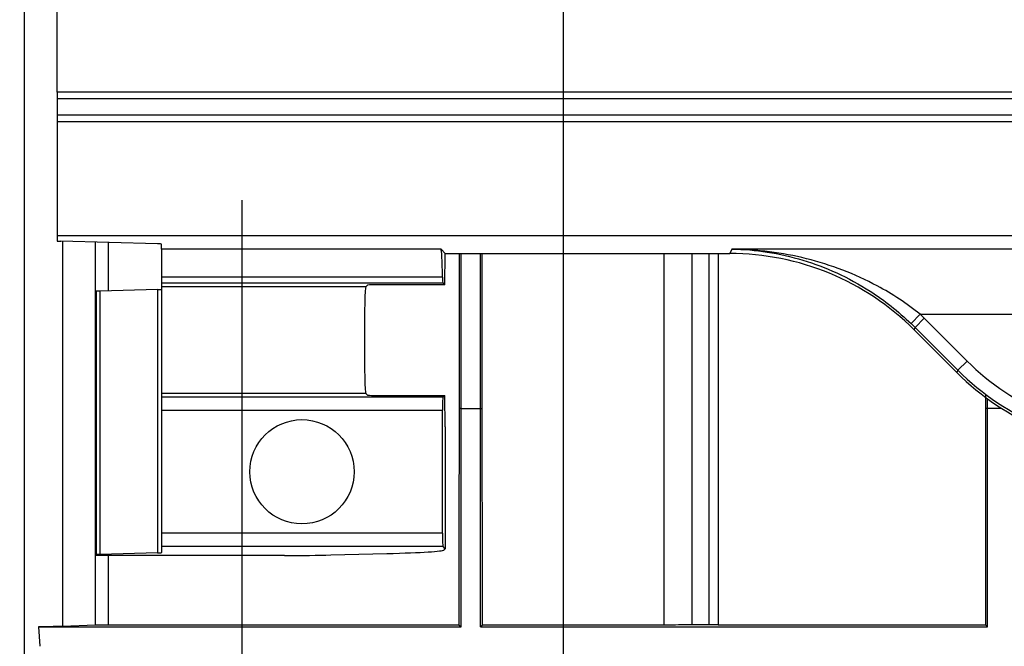
# Model space of a CAD drawing. Units: millimetres. Extents: x 150 to 4162, y 50 to 2920.
# Drawn here: x 1250 to 1325, y 1080 to 1128 of the extents above; entities that cross this region are included whole.
import ezdxf

# ---------------------------------------------------------------- set-up
doc = ezdxf.new("R2010")
doc.units = ezdxf.units.MM
doc.header["$LTSCALE"] = 10
doc.layers.get('0').update_dxf_attribs({"color": 1})
doc.layers.add('157083', color=7, linetype='Continuous')
doc.layers.add('DIMENSION', color=3, linetype='Continuous')
doc.styles.add('SLDTEXTSTYLE0', font='TXT', dxfattribs={"width": 0.605})
doc.dimstyles.new('SLDDIMSTYLE1', dxfattribs={"dimtxt": 25, "dimasz": 25, "dimexe": 0, "dimexo": 0.0625, "dimgap": 6.25, "dimtad": 1, "dimrnd": 1e-09, "dimzin": 12, "dimdsep": 46, "dimtxsty": 'SLDTEXTSTYLE0', "dimsah": 1, "dimcen": 0.09, "dimadec": 0, "dimazin": 3, "dimtfac": 1, "dimtmove": 0, "dimatfit": 0, "dimfxl": 0, "dimfrac": 2, "dimtolj": 1, "dimtzin": 12, "dimarcsym": 0})
doc.dimstyles.new('SLDDIMSTYLE5', dxfattribs={"dimtxt": 25, "dimasz": 25, "dimexe": 0, "dimexo": 0.0625, "dimgap": 6.25, "dimtad": 1, "dimdec": 0, "dimrnd": 1e-09, "dimzin": 12, "dimdsep": 46, "dimtxsty": 'SLDTEXTSTYLE0', "dimsah": 1, "dimcen": 0.09, "dimadec": 0, "dimazin": 3, "dimtfac": 1, "dimtdec": 0, "dimtmove": 0, "dimatfit": 0, "dimfxl": 0, "dimfrac": 2, "dimtolj": 1, "dimtzin": 12, "dimarcsym": 0})

# ---------------------------------------------------------------- blocks, each defined once
blk = doc.blocks.new('1139569_M_003__D_9')
at = {"layer": 'DIMENSION'}
for p, q in [((1107.389, 1156.611), (1107.389, 1204.688)), ((1268.528, 1156.611), (1097.389, 1156.611)), ((1107.389, 1156.611), (1107.389, 1131.679)), ((1246.628, 1131.679), (1097.389, 1131.679)), ((1107.389, 1131.679), (1107.389, 964.571))]:
    blk.add_line(p, q, dxfattribs=at)
for points in [[(1107.389, 1156.611), (1111.235, 1181.611), (1103.543, 1181.611)], [(1107.389, 1131.679), (1103.543, 1106.679), (1111.235, 1106.679)]]:
    blk.add_solid(points, dxfattribs=at)
at = {"layer": 'DIMENSION', "insert": (1075.163, 964.571), "char_height": 25, "attachment_point": 1, "rotation": 90, "style": 'SLDTEXTSTYLE0'}
blk.add_mtext('25mm', dxfattribs=at)
blk = doc.blocks.new('1139569_M_003__D_10')
at = {"layer": 'DIMENSION'}
for p, q in [((1291.285, 1133.645), (1291.285, 834.145)), ((1266.628, 1114.645), (1266.628, 834.145)), ((1266.628, 844.145), (1088.9, 844.145)), ((1266.628, 844.145), (1291.285, 844.145)), ((1291.285, 844.145), (1339.362, 844.145))]:
    blk.add_line(p, q, dxfattribs=at)
for points in [[(1266.628, 844.145), (1241.628, 847.991), (1241.628, 840.299)], [(1291.285, 844.145), (1316.285, 840.299), (1316.285, 847.991)]]:
    blk.add_solid(points, dxfattribs=at)
at = {"layer": 'DIMENSION', "insert": (1088.9, 876.372), "char_height": 25, "attachment_point": 1, "style": 'SLDTEXTSTYLE0'}
blk.add_mtext('24.7mm', dxfattribs=at)
blk = doc.blocks.new('1139569_M_003_Top_view')
for p, q in [((-882.5, 178.785), (-882.5, 221.215)), ((-885.017, 29.348), (-885.017, 199.25)), ((-882.5, 178.785), (-882.5, 178.285)), ((-588.778, 178.785), (-882.5, 178.785)), ((-882.5, 178.285), (-882.5, 177.017)), ((-882.5, 178.285), (-589.278, 178.285)), ((-882.5, 177.017), (-882.5, 176.517)), ((-590.546, 177.017), (-882.5, 177.017)), ((-882.5, 176.517), (-882.5, 167.785)), ((-882.5, 176.517), (-591.046, 176.517)), ((-882.5, 167.785), (-599.778, 167.785)), ((-882.5, 167.785), (-882.5, 167.351)), ((-874.793, 167.138), (-882.207, 167.332)), ((-882.088, 167.329), (-882.088, 137.77)), ((-879.569, 137.877), (-879.569, 167.263)), ((-878.592, 167.238), (-878.592, 163.53)), ((-874.5, 166.718), (-874.5, 167.12)), ((-874.5, 166.718), (-874.5, 164.574)), ((-853.03, 166.718), (-874.5, 166.718)), ((-852.709, 166.397), (-853.03, 166.718)), ((-852.746, 163.986), (-852.709, 166.397)), ((-852.709, 166.397), (-834.746, 166.397)), ((-851.5, 154.502), (-851.5, 166.397)), ((-850, 154.502), (-850, 166.397)), ((-835.914, 137.884), (-835.914, 166.397)), ((-834.746, 166.397), (-830.868, 166.397)), ((-833.793, 166.397), (-833.793, 137.892)), ((-832.464, 137.905), (-832.464, 166.397)), ((-831.757, 166.397), (-831.757, 137.908)), ((-830.729, 166.734), (-830.868, 166.397)), ((-696.59, 166.734), (-830.729, 166.734)), ((-874.5, 164.574), (-874.5, 164.145)), ((-852.926, 164.574), (-874.5, 164.574)), ((-874.5, 164.145), (-874.5, 163.846)), ((-874.5, 164.145), (-852.905, 164.145)), ((-852.746, 163.986), (-852.905, 164.145)), ((-879.5, 163.495), (-879.5, 143.288)), ((-874.793, 163.629), (-879.207, 163.513)), ((-879.207, 143.307), (-879.207, 163.513)), ((-874.793, 163.629), (-874.793, 143.422)), ((-874.5, 163.846), (-874.5, 155.649)), ((-858.815, 163.846), (-874.5, 163.846)), ((-858.815, 163.846), (-858.69, 163.971)), ((-852.746, 163.986), (-858.186, 163.986)), ((-816.95, 161.015), (-816.258, 161.736)), ((-816.258, 161.736), (-695.908, 161.736)), ((-816.655, 160.726), (-815.948, 161.432)), ((-812.66, 158.144), (-815.948, 161.432)), ((-816.731, 160.542), (-816.655, 160.726)), ((-816.731, 160.542), (-813.443, 157.253)), ((-816.655, 160.726), (-813.366, 157.437)), ((-813.366, 157.437), (-812.66, 158.144)), ((-813.366, 157.437), (-813.443, 157.253)), ((-874.5, 155.649), (-874.5, 155.362)), ((-858.815, 155.649), (-874.5, 155.649)), ((-874.5, 155.362), (-874.5, 154.362)), ((-852.893, 155.362), (-874.5, 155.362)), ((-858.69, 155.524), (-858.815, 155.649)), ((-858.186, 155.509), (-852.746, 155.509)), ((-852.893, 155.362), (-852.746, 155.509)), ((-852.709, 153.097), (-852.746, 155.509)), ((-811.254, 155.579), (-811.254, 154.502)), ((-811.1, 154.502), (-811.1, 155.247)), ((-874.5, 154.362), (-874.5, 144.926)), ((-874.5, 154.362), (-852.919, 154.362)), ((-852.919, 144.926), (-852.919, 154.362)), ((-851.5, 154.502), (-851.632, 154.502)), ((-851.5, 137.75), (-851.5, 154.502)), ((-851.5, 154.502), (-850, 154.502)), ((-850, 137.75), (-850, 154.502)), ((-850, 154.502), (-849.868, 154.502)), ((-811.1, 154.502), (-811.254, 154.502)), ((-811.1, 137.75), (-811.1, 154.502)), ((-810.006, 154.502), (-811.1, 154.502)), ((-852.709, 153.097), (-852.709, 143.742)), ((-874.5, 144.926), (-874.5, 143.926)), ((-852.919, 144.926), (-874.5, 144.926)), ((-874.5, 143.926), (-874.5, 143.441)), ((-874.5, 143.926), (-852.893, 143.926)), ((-852.709, 143.742), (-852.893, 143.926)), ((-852.813, 143.639), (-852.709, 143.742)), ((-879.5, 143.288), (-879.5, 143.22)), ((-865.041, 143.22), (-879.5, 143.22)), ((-874.793, 143.422), (-879.207, 143.307)), ((-878.592, 143.22), (-878.592, 137.884)), ((-861.505, 143.259), (-857.201, 143.371)), ((-883.937, 137.75), (-883.842, 136.25)), ((-883.937, 137.75), (-851.5, 137.75)), ((-879.569, 137.877), (-882.088, 137.77)), ((-851.634, 137.884), (-878.592, 137.884)), ((-851.634, 137.884), (-851.5, 137.75)), ((-849.866, 137.884), (-850, 137.75)), ((-850, 137.75), (-811.1, 137.75)), ((-835.914, 137.884), (-849.866, 137.884)), ((-832.464, 137.905), (-833.793, 137.892)), ((-831.757, 137.908), (-811.258, 137.908)), ((-811.1, 137.75), (-811.258, 137.908))]:
    blk.add_line(p, q)
blk.add_circle((-863.709, 149.644), 4)
for centre, major_axis, ratio, start_param, end_param in [((-881.5, 167.351), (1, 0), 0.026186, 3.141593, 3.926991), ((-875.5, 167.12), (1, 0), 0.026186, 0, 0.785398), ((-853.033, 161.72), (0, 5), 0.026186, 5.319909, 6.257005), ((-830.874, 146.391), (7.657, 18.485), 0.999599, 5.890628, 6.675742), ((-852.904, 165.145), (0, 1), 0.026186, 2.178316, 3.115413), ((-878.5, 163.495), (1, 0), 0.026186, 2.356194, 3.141593), ((-875.5, 163.648), (1, 0), 0.026186, 5.497787, 6.283185), ((-858.812, 159.747), (0, 4.1), 0.026186, 0.02618, 3.115413), ((-858.19, 163.971), (0.5, 0), 0.029783, 1.563682, 3.111806), ((-830.798, 146.574), (8.04, 19.409), 0.999599, 5.890628, 5.911295), ((-830.798, 146.574), (7.657, 18.486), 0.999558, 5.890628, 5.911295), ((-799.224, 171.588), (7.274, 17.561), 0.999599, 2.749036, 3.53415), ((-799.3, 171.404), (7.657, 18.485), 0.999599, 2.749036, 3.53415), ((-799.224, 171.588), (7.656, 18.484), 0.999639, 2.749036, 3.53415), ((-858.19, 155.524), (0.5, 0), 0.029783, 3.171379, 4.719503), ((-852.893, 154.362), (0, 1), 0.026186, 0.02618, 1.570796), ((-852.893, 144.926), (0, 1), 0.026186, 1.570796, 3.115413), ((-867.808, 143.649), (15, 0), 0.026186, 5.497787, 6.257005), ((-878.5, 143.288), (1, 0), 0.026186, 2.356194, 3.141593), ((-875.5, 143.441), (1, 0), 0.026186, 5.497787, 6.283185), ((-865.041, 143.351), (5, 0), 0.026186, 4.712389, 5.497787)]:
    blk.add_ellipse(centre, major_axis=major_axis, ratio=ratio, start_param=start_param, end_param=end_param)
for points, knots in [([(-851.632, 154.502), (-851.631, 158.111), (-851.63, 162.043), (-851.629, 166.068), (-851.629, 166.397)], [0, 0, 0, 0, 0.918134, 1, 1, 1, 1]), ([(-849.868, 154.502), (-849.869, 158.111), (-849.87, 162.043), (-849.871, 166.068), (-849.871, 166.397)], [0, 0, 0, 0, 0.9181335, 1, 1, 1, 1]), ([(-830.729, 166.734), (-830.72, 166.734), (-829.808, 166.72), (-827.975, 166.566), (-825.287, 165.959), (-822.637, 164.966), (-820.378, 163.733), (-818.463, 162.386), (-817.459, 161.476), (-816.95, 161.015)], [0, 0, 0, 0, 0.001714, 0.190384, 0.381983, 0.56572, 0.753917, 0.875426, 1, 1, 1, 1]), ([(-816.258, 161.736), (-816.783, 162.133), (-817.846, 162.936), (-819.837, 164.102), (-822.218, 165.187), (-824.985, 166.052), (-827.825, 166.587), (-829.749, 166.723), (-830.72, 166.734), (-830.729, 166.734)], [0, 0, 0, 0, 0.120099, 0.242907, 0.427258, 0.615496, 0.805695, 0.998235, 1, 1, 1, 1]), ([(-851.634, 137.884), (-851.634, 140.587), (-851.634, 144.668), (-851.632, 150.238), (-851.632, 153.08), (-851.632, 154.502)], [0, 0, 0, 0, 0.495064, 0.747434, 1, 1, 1, 1]), ([(-849.866, 137.884), (-849.866, 140.587), (-849.866, 144.668), (-849.868, 150.238), (-849.868, 153.08), (-849.868, 154.502)], [0, 0, 0, 0, 0.495064, 0.747434, 1, 1, 1, 1]), ([(-811.254, 154.502), (-811.255, 151.673), (-811.256, 147.427), (-811.257, 141.923), (-811.258, 139.229), (-811.258, 137.908)], [0, 0, 0, 0, 0.504019, 0.756762, 1, 1, 1, 1]), ([(-882.088, 137.77), (-882.198, 137.767), (-882.418, 137.761), (-883.107, 137.754), (-883.686, 137.751), (-883.937, 137.75)], [0, 0, 0, 0, 0.361513, 0.723654, 1, 1, 1, 1]), ([(-878.592, 137.884), (-878.698, 137.884), (-878.911, 137.884), (-879.196, 137.882), (-879.422, 137.88), (-879.53, 137.878), (-879.562, 137.877), (-879.569, 137.877)], [0, 0, 0, 0, 0.227661, 0.45506, 0.6896495, 0.9410055, 1, 1, 1, 1]), ([(-833.793, 137.892), (-834.041, 137.89), (-834.539, 137.886), (-835.322, 137.884), (-835.784, 137.884), (-835.914, 137.884)], [0, 0, 0, 0, 0.417422, 0.835668, 1, 1, 1, 1]), ([(-831.757, 137.908), (-831.863, 137.908), (-832.075, 137.907), (-832.313, 137.906), (-832.426, 137.905), (-832.464, 137.905)], [0, 0, 0, 0, 0.398489, 0.796505, 1, 1, 1, 1])]:
    blk.add_open_spline(points, degree=3, knots=knots)

msp = doc.modelspace()

# ---------------------------------------------------------------- block references
at = {"layer": '157083'}
msp.add_blockref('1139569_M_003_Top_view', (2134.957, 944.145), dxfattribs=at)

# ---------------------------------------------------------------- dimensions: what is measured, and where the dimension line sits
at = {"layer": 'DIMENSION'}
dim = msp.add_linear_dim(base=(1107.389, 1131.679), p1=(1288.528, 1156.611), p2=(1266.628, 1131.679), angle=90, dimstyle='SLDDIMSTYLE5', dxfattribs=at)
dim.commit()
dim.dimension.update_dxf_attribs({"geometry": '1139569_M_003__D_9', "text_midpoint": (1107.389, 1012.28), "dimtype": 160})
dim = msp.add_linear_dim(base=(1291.285, 844.145), p1=(1266.628, 1134.645), p2=(1291.285, 1153.645), dimstyle='SLDDIMSTYLE1', dxfattribs=at)
dim.commit()
dim.dimension.update_dxf_attribs({"geometry": '1139569_M_003__D_10', "text_midpoint": (1150.931, 844.145), "dimtype": 160})

doc.saveas('drawing.dxf')
